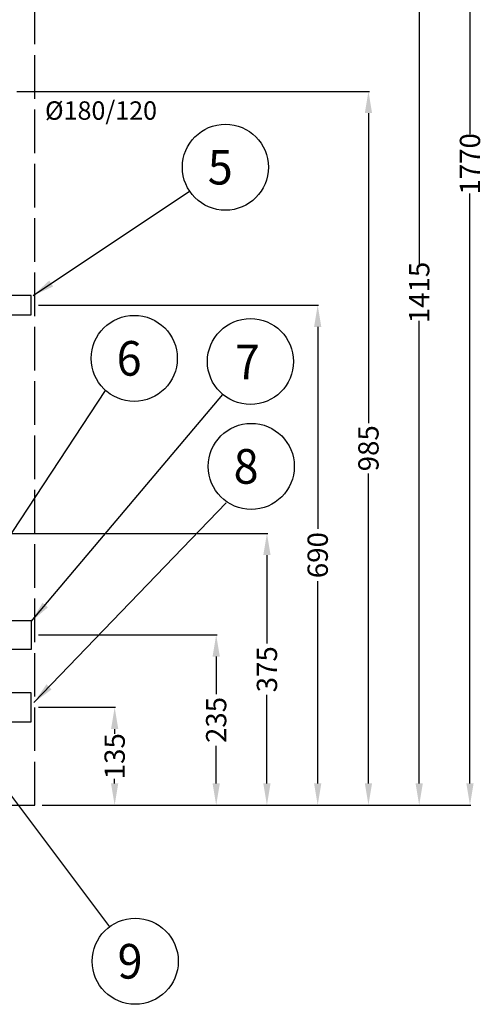
# Model space of a CAD drawing. Extents: x -8792 to 57756, y -93018 to 20116.
# Drawn here: x -3209 to -2569, y -91032 to -89673 of the extents above; entities that cross this region are included whole.
import ezdxf
from ezdxf.enums import TextEntityAlignment as Align

# ---------------------------------------------------------------- set-up
doc = ezdxf.new("R2010")
doc.units = 0
doc.header["$MEASUREMENT"] = 0
doc.linetypes.add('ACAD_ISO02W100', pattern=[15, 12, -3])
doc.layers.get('0').update_dxf_attribs({"linetype": 'CONTINUOUS'})
doc.layers.get('DEFPOINTS').update_dxf_attribs({"linetype": 'CONTINUOUS'})
doc.layers.add('BOILER', color=5, linetype='CONTINUOUS')
doc.layers.add('QUOTE', color=1, linetype='CONTINUOUS')
doc.styles.add('ROMANT8', font='isocp.shx', dxfattribs={"width": 0.95, "oblique": 10, "height": 28})
doc.dimstyles.new('FUTURA1-1', dxfattribs={"dimtxt": 35, "dimasz": 30, "dimexe": 1.25, "dimexo": 10, "dimgap": 10, "dimtad": 1, "dimdec": 0, "dimzin": 0, "dimdsep": 46, "dimtxsty": 'ROMANT8', "dimcen": 2.5, "dimdle": 0.0125, "dimclrd": 1, "dimclre": 1, "dimclrt": 1, "dimadec": 0, "dimazin": 0, "dimtp": 0.5, "dimtm": 0.1, "dimtfac": 1, "dimtdec": 0, "dimtofl": 0, "dimtmove": 2, "dimatfit": 3, "dimfxl": 1, "dimtolj": 1, "dimtzin": 0, "dimarcsym": 0})

# ---------------------------------------------------------------- blocks, each defined once
blk = doc.blocks.new('*D16')
at = {"layer": 'DEFPOINTS', "color": 0, "ltscale": 2, "transparency": 16777216}
for p in [(-3192.6, -90522), (-2937.6, -90522), (-3187.6, -90757)]:
    blk.add_point(p, dxfattribs=at)
at = {"layer": 'QUOTE', "color": 0, "lineweight": -2, "ltscale": 2, "transparency": 16777216}
for p, q in [((-3182.6, -90522), (-2936.3, -90522)), ((-2937.6, -90552), (-2937.6, -90604)), ((-2937.6, -90727), (-2937.6, -90675)), ((-3177.6, -90757), (-2936.3, -90757))]:
    blk.add_line(p, q, dxfattribs=at)
at = {"layer": 'QUOTE', "color": 0, "ltscale": 2, "transparency": 16777216}
for points in [[(-2942.6, -90552), (-2932.6, -90552), (-2937.6, -90522)], [(-2942.6, -90727), (-2932.6, -90727), (-2937.6, -90757)]]:
    blk.add_solid(points, dxfattribs=at)
at = {"layer": 'QUOTE', "color": 0, "lineweight": 13, "ltscale": 2, "transparency": 16777216, "insert": (-2937.6, -90639.5), "char_height": 28, "attachment_point": 5, "rotation": 90, "style": 'ROMANT8'}
blk.add_mtext('\\A1;235', dxfattribs=at)
blk = doc.blocks.new('*D17')
at = {"layer": 'DEFPOINTS', "color": 0, "ltscale": 2, "transparency": 16777216}
for p in [(-3297.6, -90382), (-2867.6, -90382), (-3187.6, -90757)]:
    blk.add_point(p, dxfattribs=at)
at = {"layer": 'QUOTE', "color": 0, "lineweight": -2, "ltscale": 2, "transparency": 16777216}
for p, q in [((-3287.6, -90382), (-2866.3, -90382)), ((-2867.6, -90412), (-2867.6, -90534)), ((-2867.6, -90727), (-2867.6, -90605)), ((-3177.6, -90757), (-2866.3, -90757))]:
    blk.add_line(p, q, dxfattribs=at)
at = {"layer": 'QUOTE', "color": 0, "ltscale": 2, "transparency": 16777216}
for points in [[(-2872.6, -90412), (-2862.6, -90412), (-2867.6, -90382)], [(-2872.6, -90727), (-2862.6, -90727), (-2867.6, -90757)]]:
    blk.add_solid(points, dxfattribs=at)
at = {"layer": 'QUOTE', "color": 0, "lineweight": 13, "ltscale": 2, "transparency": 16777216, "insert": (-2867.6, -90569.5), "char_height": 28, "attachment_point": 5, "rotation": 90, "style": 'ROMANT8'}
blk.add_mtext('\\A1;375', dxfattribs=at)
blk = doc.blocks.new('*D18')
at = {"layer": 'DEFPOINTS', "color": 0, "ltscale": 2, "transparency": 16777216}
for p in [(-3192.6, -90067), (-2797.6, -90067), (-3187.6, -90757)]:
    blk.add_point(p, dxfattribs=at)
at = {"layer": 'QUOTE', "color": 0, "lineweight": -2, "ltscale": 2, "transparency": 16777216}
for p, q in [((-3182.6, -90067), (-2796.3, -90067)), ((-2797.6, -90097), (-2797.6, -90375.9)), ((-2797.6, -90727), (-2797.6, -90448.1)), ((-3177.6, -90757), (-2796.3, -90757))]:
    blk.add_line(p, q, dxfattribs=at)
at = {"layer": 'QUOTE', "color": 0, "ltscale": 2, "transparency": 16777216}
for points in [[(-2802.6, -90097), (-2792.6, -90097), (-2797.6, -90067)], [(-2802.6, -90727), (-2792.6, -90727), (-2797.6, -90757)]]:
    blk.add_solid(points, dxfattribs=at)
at = {"layer": 'QUOTE', "color": 0, "lineweight": 13, "ltscale": 2, "transparency": 16777216, "insert": (-2797.6, -90412), "char_height": 28, "attachment_point": 5, "rotation": 90, "style": 'ROMANT8'}
blk.add_mtext('\\A1;690', dxfattribs=at)
blk = doc.blocks.new('*D19')
at = {"layer": 'DEFPOINTS', "color": 0, "ltscale": 2, "transparency": 16777216}
for p in [(-3222.6, -89772), (-2727.6, -89772), (-3187.6, -90757)]:
    blk.add_point(p, dxfattribs=at)
at = {"layer": 'QUOTE', "color": 0, "lineweight": -2, "ltscale": 2, "transparency": 16777216}
for p, q in [((-3212.6, -89772), (-2726.3, -89772)), ((-2727.6, -89802), (-2727.6, -90229.9)), ((-2727.6, -90727), (-2727.6, -90299.2)), ((-3177.6, -90757), (-2726.3, -90757))]:
    blk.add_line(p, q, dxfattribs=at)
at = {"layer": 'QUOTE', "color": 0, "ltscale": 2, "transparency": 16777216}
for points in [[(-2732.6, -89802), (-2722.6, -89802), (-2727.6, -89772)], [(-2732.6, -90727), (-2722.6, -90727), (-2727.6, -90757)]]:
    blk.add_solid(points, dxfattribs=at)
at = {"layer": 'QUOTE', "color": 0, "lineweight": 13, "ltscale": 2, "transparency": 16777216, "insert": (-2727.6, -90264.5), "char_height": 28, "attachment_point": 5, "rotation": 90, "style": 'ROMANT8'}
blk.add_mtext('\\A1;985', dxfattribs=at)
blk = doc.blocks.new('*D20')
at = {"layer": 'DEFPOINTS', "color": 0, "ltscale": 2, "transparency": 16777216}
for p in [(-3192.6, -89342), (-2657.6, -89342), (-3187.6, -90757)]:
    blk.add_point(p, dxfattribs=at)
at = {"layer": 'QUOTE', "color": 0, "lineweight": -2, "ltscale": 2, "transparency": 16777216}
for p, q in [((-3182.6, -89342), (-2656.3, -89342)), ((-2657.6, -89372), (-2657.6, -90010.5)), ((-2657.6, -90727), (-2657.6, -90088.6)), ((-3177.6, -90757), (-2656.3, -90757))]:
    blk.add_line(p, q, dxfattribs=at)
at = {"layer": 'QUOTE', "color": 0, "ltscale": 2, "transparency": 16777216}
for points in [[(-2662.6, -89372), (-2652.6, -89372), (-2657.6, -89342)], [(-2662.6, -90727), (-2652.6, -90727), (-2657.6, -90757)]]:
    blk.add_solid(points, dxfattribs=at)
at = {"layer": 'QUOTE', "color": 0, "lineweight": 13, "ltscale": 2, "transparency": 16777216, "insert": (-2657.6, -90049.5), "char_height": 28, "attachment_point": 5, "rotation": 90, "style": 'ROMANT8'}
blk.add_mtext('\\A1;1415', dxfattribs=at)
blk = doc.blocks.new('*D21')
at = {"layer": 'DEFPOINTS', "color": 0, "ltscale": 2, "transparency": 16777216}
for p in [(-3187.6, -88987), (-2587.6, -88987), (-3187.6, -90757)]:
    blk.add_point(p, dxfattribs=at)
at = {"layer": 'QUOTE', "color": 0, "lineweight": -2, "ltscale": 2, "transparency": 16777216}
for p, q in [((-3177.6, -88987), (-2586.3, -88987)), ((-2587.6, -89017), (-2587.6, -89831.1)), ((-2587.6, -90727), (-2587.6, -89913)), ((-3177.6, -90757), (-2586.3, -90757))]:
    blk.add_line(p, q, dxfattribs=at)
at = {"layer": 'QUOTE', "color": 0, "ltscale": 2, "transparency": 16777216}
for points in [[(-2592.6, -89017), (-2582.6, -89017), (-2587.6, -88987)], [(-2592.6, -90727), (-2582.6, -90727), (-2587.6, -90757)]]:
    blk.add_solid(points, dxfattribs=at)
at = {"layer": 'QUOTE', "color": 0, "lineweight": 13, "ltscale": 2, "transparency": 16777216, "insert": (-2587.6, -89872), "char_height": 28, "attachment_point": 5, "rotation": 90, "style": 'ROMANT8'}
blk.add_mtext('\\A1;1770', dxfattribs=at)
blk = doc.blocks.new('*D22')
at = {"layer": 'DEFPOINTS', "color": 0, "ltscale": 2, "transparency": 16777216}
for p in [(-3192.6, -90622), (-3077.6, -90622), (-3187.6, -90757)]:
    blk.add_point(p, dxfattribs=at)
at = {"layer": 'QUOTE', "color": 0, "lineweight": -2, "ltscale": 2, "transparency": 16777216}
for p, q in [((-3182.6, -90622), (-3076.3, -90622)), ((-3077.6, -90652), (-3077.6, -90658.4)), ((-3077.6, -90727), (-3077.6, -90720.7)), ((-3177.6, -90757), (-3076.3, -90757))]:
    blk.add_line(p, q, dxfattribs=at)
at = {"layer": 'QUOTE', "color": 0, "ltscale": 2, "transparency": 16777216}
for points in [[(-3082.6, -90652), (-3072.6, -90652), (-3077.6, -90622)], [(-3082.6, -90727), (-3072.6, -90727), (-3077.6, -90757)]]:
    blk.add_solid(points, dxfattribs=at)
at = {"layer": 'QUOTE', "color": 0, "lineweight": 13, "ltscale": 2, "transparency": 16777216, "insert": (-3077.6, -90689.5), "char_height": 28, "attachment_point": 5, "rotation": 90, "style": 'ROMANT8'}
blk.add_mtext('\\A1;135', dxfattribs=at)

msp = doc.modelspace()

# ---------------------------------------------------------------- linework, layer by layer
at = {"color": 7, "linetype": 'ACAD_ISO02W100', "ltscale": 5}
msp.add_lwpolyline([(-3977.584, -90757.044), (-3187.584, -90757.044), (-3187.584, -88717.044), (-3977.584, -88717.044)], close=True, dxfattribs=at)
for centre in [(-2924.857, -89876.632), (-3050.565, -90140.422), (-2890.31, -90144.767), (-2889.207, -90289.51), (-3049.293, -90972.504)]:
    msp.add_circle(centre, 59.361)
at = {"layer": 'BOILER', "color": 7}
for points in [[(-3257.584, -90080.294), (-3192.584, -90080.294), (-3192.584, -90053.794), (-3257.584, -90053.794)], [(-3192.584, -90542.044), (-3282.584, -90542.044), (-3282.584, -90502.044), (-3192.584, -90502.044)], [(-3192.584, -90602.044), (-3282.584, -90602.044), (-3282.584, -90642.044), (-3192.584, -90642.044)]]:
    msp.add_lwpolyline(points, close=True, dxfattribs=at)

# ---------------------------------------------------------------- texts
at = {"color": 7, "style": 'ROMANT8'}
msp.add_text('Ø180/120', height=25.3776, dxfattribs=at).set_placement((-3173.724, -89811.109))
at = {"style": 'ROMANT8', "oblique": 8, "width": 0.95}
for s, p in [('5', (-2931.957, -89876.632)), ('6', (-3057.665, -90140.422)), ('7', (-2894.437, -90145.279)), ('8', (-2896.308, -90289.51)), ('9', (-3056.393, -90972.504))]:
    msp.add_text(s, height=47.775, dxfattribs=at).set_placement(p, align=Align.MIDDLE_CENTER)

# ---------------------------------------------------------------- dimensions: what is measured, and where the dimension line sits
at = {"layer": 'QUOTE', "color": 0, "lineweight": 13, "ltscale": 2}
for base, p2, text, picture, middle in [((-2587.584, -88987.044), (-3187.584, -88987.044), '1770', '*D21', (-2587.584, -89872.044)), ((-2657.584, -89342.044), (-3192.584, -89342.044), '1415', '*D20', (-2657.584, -90049.544)), ((-2727.584, -89772.044), (-3222.584, -89772.044), '985', '*D19', (-2727.584, -90264.544)), ((-2797.584, -90067.044), (-3192.584, -90067.044), '690', '*D18', (-2797.584, -90412.044)), ((-2867.584, -90382.044), (-3297.584, -90382.044), '375', '*D17', (-2867.584, -90569.544)), ((-2937.584, -90522.044), (-3192.584, -90522.044), '235', '*D16', (-2937.584, -90639.544))]:
    dim = msp.add_linear_dim(base=base, p1=(-3187.584, -90757.044), p2=p2, angle=90, text=text, dimstyle='FUTURA1-1', override={"dimtxt": 30, "dimtad": 0, "dimzin": 12, "dimclrd": 0, "dimclre": 0, "dimclrt": 0, "dimadec": 2, "dimazin": 3, "dimtol": 1, "dimtp": 5, "dimtm": 5}, dxfattribs=at)
    dim.commit()
    dim.dimension.update_dxf_attribs({"geometry": picture, "text_midpoint": middle})
dim = msp.add_linear_dim(base=(-3077.584, -90622.044), p1=(-3187.584, -90757.044), p2=(-3192.584, -90622.044), angle=90, text='135', dimstyle='FUTURA1-1', override={"dimtxt": 30, "dimtad": 0, "dimzin": 12, "dimclrd": 0, "dimclre": 0, "dimclrt": 0, "dimadec": 2, "dimazin": 3, "dimtol": 1, "dimtp": 5, "dimtm": 5}, dxfattribs=at)
dim.commit()
dim.dimension.update_dxf_attribs({"geometry": '*D22', "text_midpoint": (-3077.584, -90689.544), "dimtype": 160})

# ---------------------------------------------------------------- leaders
for points in [[(-3190.085, -90053.794), (-2974.219, -89909.604)], [(-3303.277, -90508.794), (-3090.272, -90184.549)], [(-3192.683, -90503.792), (-2928.55, -90190.171)], [(-3188.913, -90615.424), (-2923.605, -90339.839)], [(-3292.974, -90647.216), (-3084.883, -90924.995)]]:
    msp.add_leader(points, dimstyle='FUTURA1-1', override={"dimtxt": 30, "dimasz": 30, "dimexo": 10, "dimgap": 10, "dimtad": 0, "dimdec": 2, "dimzin": 12, "dimclrd": 0, "dimadec": 2, "dimazin": 3, "dimtdec": 2})

doc.saveas('drawing.dxf')
